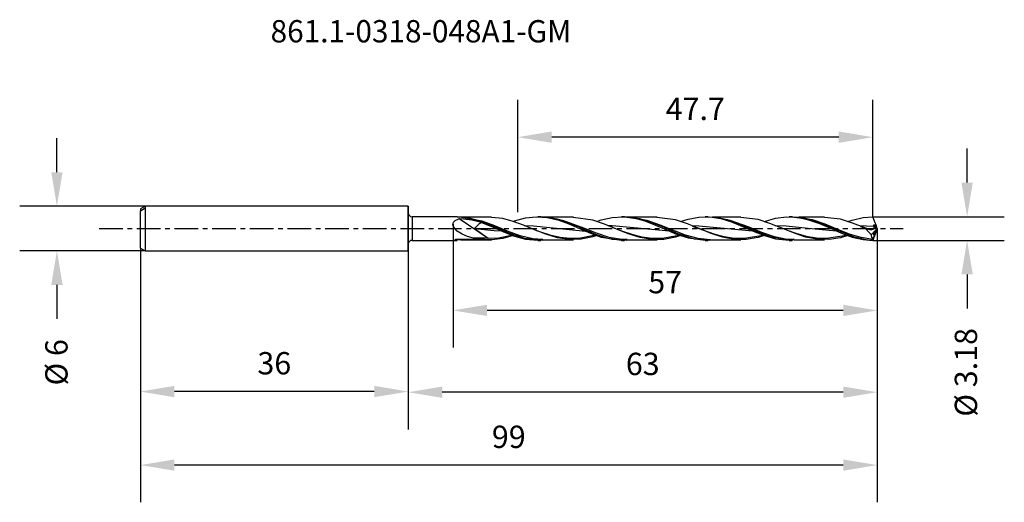
# Model space of a CAD drawing. Extents: x -52 to 80, y -37 to 28.
import ezdxf
from ezdxf.enums import TextEntityAlignment as Align

# ---------------------------------------------------------------- set-up
doc = ezdxf.new("R2010")
doc.units = 0
doc.header["$MEASUREMENT"] = 0
doc.linetypes.add('CENTER', pattern=[5.059896, 3.162435, -0.632487, 0.632487, -0.632487])
doc.layers.get('DEFPOINTS').update_dxf_attribs({"linetype": 'CONTINUOUS'})
for name, color, linetype in [('1', 4, 'CONTINUOUS'), ('2', 7, 'CONTINUOUS'), ('SK1', 4, 'CONTINUOUS'), ('SK2', 7, 'CONTINUOUS'), ('SK4', 2, 'CENTER'), ('SK6', 5, 'CONTINUOUS')]:
    doc.layers.add(name, color=color, linetype=linetype)
doc.styles.add('SANDVIK_STYLE', font='simplex.shx', dxfattribs={"height": 3})
doc.dimstyles.new('SANDVIK_DIM', dxfattribs={"dimscale": 0, "dimtxt": 4.5, "dimasz": 4.57, "dimexe": 5, "dimexo": 0, "dimgap": 2.3, "dimtad": 1, "dimdsep": 46, "dimtxsty": 'SANDVIK_STYLE', "dimcen": 0.09, "dimclrd": 256, "dimclre": 256, "dimclrt": 256, "dimadec": 0, "dimazin": 0, "dimtfac": 1, "dimtofl": 0, "dimtmove": 2, "dimatfit": 3, "dimfxl": 1, "dimtolj": 1, "dimtzin": 0, "dimarcsym": 0})

# ---------------------------------------------------------------- blocks, each defined once
blk = doc.blocks.new('*D2')
at = {"layer": '2', "lineweight": -2}
for p, q in [((75.08, 6.16), (75.08, 10.73)), ((62.41, 1.59), (80.08, 1.59)), ((62.41, -1.59), (80.08, -1.59)), ((75.08, -6.16), (75.08, -10.73))]:
    blk.add_line(p, q, dxfattribs=at)
at = {"layer": '2'}
for points in [[(74.32, 6.16), (75.84, 6.16), (75.08, 1.59)], [(74.32, -6.16), (75.84, -6.16), (75.08, -1.59)]]:
    blk.add_solid(points, dxfattribs=at)
at = {"layer": 'DEFPOINTS', "color": 0}
for p in [(62.41, 1.59), (62.41, -1.59), (75.08, -1.59)]:
    blk.add_point(p, dxfattribs=at)
at = {"layer": '2', "insert": (74.92, -19.32), "char_height": 3, "attachment_point": 5, "rotation": 90, "style": 'SANDVIK_STYLE'}
blk.add_mtext('\\A1;%%c 3.18 ', dxfattribs=at)
blk = doc.blocks.new('*D3')
at = {"layer": '2', "lineweight": -2}
for p, q in [((6.01, 0.58), (6.01, -16)), ((63, 0), (63, -16)), ((58.43, -11), (10.58, -11))]:
    blk.add_line(p, q, dxfattribs=at)
at = {"layer": '2'}
for points in [[(10.58, -10.24), (10.58, -11.76), (6.01, -11)], [(58.43, -10.24), (58.43, -11.76), (63, -11)]]:
    blk.add_solid(points, dxfattribs=at)
at = {"layer": 'DEFPOINTS', "color": 0}
for p in [(6.01, 0.58), (63, 0), (6.01, -11)]:
    blk.add_point(p, dxfattribs=at)
at = {"layer": '2', "insert": (34.51, -7.2), "char_height": 3, "attachment_point": 5, "style": 'SANDVIK_STYLE'}
blk.add_mtext('\\A1;57 ', dxfattribs=at)
blk = doc.blocks.new('*D4')
at = {"layer": '2', "lineweight": -2}
for p, q in [((0, -3), (0, -26.99)), ((63, -6.33), (63, -26.99)), ((58.43, -21.99), (4.57, -21.99))]:
    blk.add_line(p, q, dxfattribs=at)
at = {"layer": '2'}
for points in [[(4.57, -21.23), (4.57, -22.75), (0, -21.99)], [(58.43, -21.23), (58.43, -22.75), (63, -21.99)]]:
    blk.add_solid(points, dxfattribs=at)
at = {"layer": 'DEFPOINTS', "color": 0}
for p in [(0, -3), (63, -6.33), (0, -21.99)]:
    blk.add_point(p, dxfattribs=at)
at = {"layer": '2', "insert": (31.5, -18.19), "char_height": 3, "attachment_point": 5, "style": 'SANDVIK_STYLE'}
blk.add_mtext('\\A1;63 ', dxfattribs=at)
blk = doc.blocks.new('*D5')
at = {"layer": 'DEFPOINTS', "color": 0}
for p in [(-36, -2.62), (63, -6.33), (-36, -31.78)]:
    blk.add_point(p, dxfattribs=at)
at = {"layer": 'SK2', "lineweight": -2}
for p, q in [((-36, -2.62), (-36, -36.78)), ((63, -6.33), (63, -36.78)), ((58.43, -31.78), (-31.43, -31.78))]:
    blk.add_line(p, q, dxfattribs=at)
at = {"layer": 'SK2'}
for points in [[(-31.43, -31.02), (-31.43, -32.54), (-36, -31.78)], [(58.43, -31.02), (58.43, -32.54), (63, -31.78)]]:
    blk.add_solid(points, dxfattribs=at)
at = {"layer": 'SK2', "insert": (13.5, -27.98), "char_height": 3, "attachment_point": 5, "style": 'SANDVIK_STYLE'}
blk.add_mtext('\\A1;99 ', dxfattribs=at)
blk = doc.blocks.new('*D6')
at = {"layer": 'DEFPOINTS', "color": 0}
for p in [(-36, -2.62), (0, -3), (-36, -21.9)]:
    blk.add_point(p, dxfattribs=at)
at = {"layer": 'SK2', "lineweight": -2}
for p, q in [((-36, -2.62), (-36, -26.9)), ((0, -3), (0, -26.9)), ((-4.57, -21.9), (-31.43, -21.9))]:
    blk.add_line(p, q, dxfattribs=at)
at = {"layer": 'SK2'}
for points in [[(-31.43, -21.14), (-31.43, -22.66), (-36, -21.9)], [(-4.57, -21.14), (-4.57, -22.66), (0, -21.9)]]:
    blk.add_solid(points, dxfattribs=at)
at = {"layer": 'SK2', "insert": (-18, -18.1), "char_height": 3, "attachment_point": 5, "style": 'SANDVIK_STYLE'}
blk.add_mtext('\\A1;36 ', dxfattribs=at)
blk = doc.blocks.new('*D7')
at = {"layer": 'DEFPOINTS', "color": 0}
for p in [(-35.35, 3), (-47.21, -3), (-35.35, -3)]:
    blk.add_point(p, dxfattribs=at)
at = {"layer": 'SK2', "lineweight": -2}
for p, q in [((-47.21, 7.57), (-47.21, 12.14)), ((-35.35, 3), (-52.21, 3)), ((-35.35, -3), (-52.21, -3)), ((-47.21, -7.57), (-47.21, -12.14))]:
    blk.add_line(p, q, dxfattribs=at)
at = {"layer": 'SK2'}
for points in [[(-47.97, 7.57), (-46.45, 7.57), (-47.21, 3)], [(-47.97, -7.57), (-46.45, -7.57), (-47.21, -3)]]:
    blk.add_solid(points, dxfattribs=at)
at = {"layer": 'SK2', "insert": (-47.28, -17.97), "char_height": 3, "attachment_point": 5, "rotation": 90, "style": 'SANDVIK_STYLE'}
blk.add_mtext('\\A1;%%c 6 ', dxfattribs=at)
blk = doc.blocks.new('*D8')
at = {"layer": 'DEFPOINTS', "color": 0}
for p in [(14.71, 12.27), (14.71, 2.2), (62.41, 1.59)]:
    blk.add_point(p, dxfattribs=at)
at = {"layer": 'SK2', "lineweight": -2}
for p, q in [((14.71, 2.2), (14.71, 17.27)), ((62.41, 1.59), (62.41, 17.27)), ((57.84, 12.27), (19.28, 12.27))]:
    blk.add_line(p, q, dxfattribs=at)
at = {"layer": 'SK2'}
for points in [[(19.28, 13.04), (19.28, 11.51), (14.71, 12.27)], [(57.84, 13.04), (57.84, 11.51), (62.41, 12.27)]]:
    blk.add_solid(points, dxfattribs=at)
at = {"layer": 'SK2', "insert": (38.56, 16.07), "char_height": 3, "attachment_point": 5, "style": 'SANDVIK_STYLE'}
blk.add_mtext('\\A1;47.7 ', dxfattribs=at)

msp = doc.modelspace()

# ---------------------------------------------------------------- linework, layer by layer
at = {"layer": '1'}
for p, q in [((0, 3), (0, -3)), ((0.499999, 1.587501), (0.499999, 1.472855)), ((6.555795, 1.587501), (0.499999, 1.587501)), ((0.499999, 1.472855), (0.499999, 1.145459)), ((6.556025, 1.582466), (7.298082, 1.553546)), ((6.787697, 1.31819), (6.832692, 1.333329)), ((6.832692, 1.333329), (10.742446, -1.313575)), ((6.832692, 1.333329), (7.416534, 1.31329)), ((9.135567, 1.5043), (7.081223, 1.5043)), ((9.918695, 0.979917), (7.144034, 1.462536)), ((7.298082, 1.553546), (8.150089, 1.432808)), ((8.150089, 1.432808), (9.002109, 1.231355)), ((11.189899, 1.5043), (9.135567, 1.5043)), ((12.693695, 1.324942), (11.165542, 1.50047)), ((14.07818, 0.955491), (12.693695, 1.324942)), ((14.271276, 1.017575), (15.729024, 1.416975)), ((15.729024, 1.416975), (17.186953, 1.58457)), ((17.186953, 1.58457), (18.644725, 1.493188)), ((17.806125, 1.587501), (17.402734, 1.587501)), ((17.806937, 1.553955), (18.541049, 1.554182)), ((22.185328, 1.508119), (18.406573, 1.508119)), ((18.541049, 1.554182), (20.015983, 1.294687)), ((18.644725, 1.493188), (20.102618, 1.157798)), ((24.814915, 1.112373), (22.158694, 1.476574)), ((25.93396, 1.151058), (27.391829, 1.489839)), ((27.391829, 1.489839), (28.849649, 1.585137)), ((29.057437, 1.587501), (28.656008, 1.587501)), ((28.849649, 1.585137), (30.307506, 1.421323)), ((29.057837, 1.556577), (29.590181, 1.569876)), ((32.116201, 1.073152), (29.388037, 1.466924)), ((33.43504, 1.508119), (29.535145, 1.508119)), ((29.590181, 1.569876), (31.065091, 1.344169)), ((30.307506, 1.421323), (31.765351, 1.025178)), ((31.065091, 1.344169), (31.79999, 1.143836)), ((35.891855, 1.160278), (33.409364, 1.471054)), ((37.596729, 1.269131), (39.054574, 1.543009)), ((39.054574, 1.543009), (40.512406, 1.564665)), ((40.304243, 1.587501), (39.905152, 1.587501)), ((40.30411, 1.561047), (41.379226, 1.516751)), ((40.512406, 1.564665), (41.970263, 1.330571)), ((44.684572, 1.508125), (40.864529, 1.508125)), ((41.379226, 1.516751), (42.854124, 1.202299)), ((41.970263, 1.330571), (43.428108, 0.878972)), ((47.013208, 1.194133), (44.660033, 1.472435)), ((47.841792, 0.955366), (49.334603, 1.386905)), ((49.334603, 1.386905), (50.809755, 1.580156)), ((50.809755, 1.580156), (52.284653, 1.509075)), ((51.557577, 1.587501), (51.152357, 1.587501)), ((51.556923, 1.575941), (51.698436, 1.586248)), ((51.698436, 1.586248), (53.173334, 1.428342)), ((54.313695, 1.158727), (51.82596, 1.465785)), ((52.284653, 1.509075), (53.759538, 1.185588)), ((55.934769, 1.508119), (52.428224, 1.508119)), ((53.173334, 1.428342), (53.908245, 1.25718)), ((58.090584, 1.23712), (55.910727, 1.472335)), ((59.659009, 1.143397), (61.133846, 1.488625)), ((61.133846, 1.488625), (62.406988, 1.587501)), ((62.565796, 1.194103), (62.406988, 1.587501)), ((0.499999, 1.145459), (0.499999, 0.652602)), ((0.499999, 0.652602), (0.499999, 0.065474)), ((0.499999, 0.065474), (0.499999, -0.561874)), ((6.004763, 0.470306), (6.015954, 0.685464)), ((6.068579, 0.255246), (6.004763, 0.470306)), ((6.015954, 0.685464), (6.089084, 0.854131)), ((6.234448, -0.007523), (6.068579, 0.255246)), ((6.089084, 0.854131), (6.29078, 1.06726)), ((6.29078, 1.06726), (6.787697, 1.31819)), ((7.416534, 1.31329), (8.516576, 1.186045)), ((8.516576, 1.186045), (9.66286, 0.884023)), ((9.234168, 0.363233), (8.894085, 0.022889)), ((8.894085, 0.022889), (10.742446, -1.313575)), ((8.894085, 0.022889), (11.538255, -0.272889)), ((9.002109, 1.231355), (9.854116, 0.960502)), ((9.490826, 0.583272), (9.234168, 0.363233)), ((9.603029, 0.665892), (9.490826, 0.583272)), ((9.705215, 0.732188), (9.603029, 0.665892)), ((9.66286, 0.884023), (9.857301, 0.811749)), ((9.797918, 0.783705), (9.705215, 0.732188)), ((9.857228, 0.811722), (9.797918, 0.783705)), ((9.854116, 0.960502), (10.706123, 0.635546)), ((9.856938, 0.811895), (11.314904, 0.205455)), ((11.626197, 0.344475), (9.918695, 0.979917)), ((10.706123, 0.635546), (11.55813, 0.274779)), ((11.314904, 0.205455), (12.813322, -0.452181)), ((11.55813, 0.274779), (12.410149, -0.101467)), ((13.3337, -0.367815), (11.626197, 0.344475)), ((15.494069, 0.432358), (14.07818, 0.955491)), ((14.095536, 0.949426), (14.271276, 1.017575)), ((16.878566, -0.144339), (15.494069, 0.432358)), ((15.57047, 0.391793), (16.828157, 0.359364)), ((16.721865, -0.065486), (16.113545, 0.181398)), ((16.828157, 0.359364), (19.473272, 0.10375)), ((19.473272, 0.10375), (23.822582, -0.33617)), ((20.015983, 1.294687), (20.750895, 1.080307)), ((20.102618, 1.157798), (21.560438, 0.633054)), ((20.750895, 1.080307), (21.485806, 0.820585)), ((23.578702, 0.051679), (20.762292, 1.076307)), ((21.485806, 0.820585), (22.96074, 0.207919)), ((21.560438, 0.633054), (23.018295, 0.004913)), ((22.96074, 0.207919), (23.695652, -0.11717)), ((23.018295, 0.004913), (24.47614, -0.624064)), ((23.221105, 0.082594), (23.356586, 0.141045)), ((25.286192, -0.645844), (23.578702, 0.051679)), ((26.377913, 0.577576), (24.814915, 1.112373)), ((25.335402, 0.934686), (25.93396, 1.151058)), ((27.986185, -0.084586), (26.377913, 0.577576)), ((26.819311, 0.400119), (27.407986, 0.397827)), ((27.990835, -0.072953), (27.399907, 0.166407)), ((27.407986, 0.397827), (30.317522, 0.150534)), ((30.317522, 0.150534), (35.044281, -0.329396)), ((31.765351, 1.025178), (33.223171, 0.461392)), ((31.79999, 1.143836), (32.534889, 0.895502)), ((33.823692, 0.46713), (32.116201, 1.073152)), ((32.534889, 0.895502), (34.009799, 0.295859)), ((33.223171, 0.461392), (34.681064, -0.177631)), ((35.531194, -0.243104), (33.823692, 0.46713)), ((34.009799, 0.295859), (35.484709, -0.353247)), ((37.499812, 0.627028), (35.891855, 1.160278)), ((36.577775, 0.932751), (37.596729, 1.269131)), ((39.062567, -0.011471), (37.499812, 0.627028)), ((38.082262, 0.388968), (39.045902, 0.377165)), ((38.202542, 0.299708), (38.293465, 0.269156)), ((38.293465, 0.269156), (39.671021, -0.233036)), ((39.14598, -0.035528), (38.619535, 0.178927)), ((39.045902, 0.377165), (41.955499, 0.105824)), ((41.955499, 0.105824), (46.257029, -0.323101)), ((42.854124, 1.202299), (43.589023, 0.965822)), ((45.776196, 0.178667), (43.235169, 1.079687)), ((43.428108, 0.878972), (44.88594, 0.283675)), ((43.589023, 0.965822), (44.323923, 0.688804)), ((44.323923, 0.688804), (45.798833, 0.058628)), ((44.88594, 0.283675), (46.343797, -0.357928)), ((47.483698, -0.528555), (45.776196, 0.178667)), ((45.798833, 0.058628), (47.27373, -0.581358)), ((48.576049, 0.692804), (47.013208, 1.194133)), ((47.803834, 0.940227), (47.841792, 0.955366)), ((50.184369, 0.042498), (48.576049, 0.692804)), ((49.302567, 0.385722), (50.766431, 0.346189)), ((50.466607, -0.06337), (49.850136, 0.186987)), ((51.747464, -0.59879), (50.184369, 0.042498)), ((50.766431, 0.346189), (53.70357, 0.04671)), ((53.70357, 0.04671), (57.506693, -0.326474)), ((53.759538, 1.185588), (55.234436, 0.663824)), ((53.908245, 1.25718), (55.383143, 0.76399)), ((56.021198, 0.586451), (54.313695, 1.158727)), ((55.234436, 0.663824), (56.709346, 0.03105)), ((55.383143, 0.76399), (56.858041, 0.143022)), ((57.7287, -0.116652), (56.021198, 0.586451)), ((56.709346, 0.03105), (58.184171, -0.60695)), ((56.858041, 0.143022), (58.332951, -0.50187)), ((59.698808, 0.739967), (58.090584, 1.23712)), ((59.076922, 0.931673), (59.659009, 1.143397)), ((61.261818, 0.115083), (59.698808, 0.739967)), ((60.617586, 0.38772), (62.514442, 0.306917)), ((60.778635, 0.270997), (61.718524, -0.068239)), ((61.319711, 0.093276), (61.042427, 0.211147)), ((61.453545, 0.034447), (61.261818, 0.115083)), ((61.60006, -0.015075), (61.319711, 0.093276)), ((61.453545, 0.034447), (61.472585, 0.003508)), ((61.534366, 0.007338), (61.453545, 0.034447)), ((61.472585, 0.003508), (61.653521, -0.250389)), ((61.626548, -0.027683), (61.534366, 0.007338)), ((62.496856, 0.424803), (62.493441, 0.405827)), ((62.493441, 0.405827), (62.496057, 0.382291)), ((62.496057, 0.382291), (62.514442, 0.306917)), ((62.974746, -0.024676), (62.496057, 0.382291)), ((62.506533, 0.442447), (62.496856, 0.424803)), ((62.533676, 0.126429), (62.500235, -0.029784)), ((62.521758, 0.456148), (62.506533, 0.442447)), ((62.514442, 0.306917), (62.533676, 0.126429)), ((62.544346, 0.466228), (62.521758, 0.456148)), ((62.578113, 0.470534), (62.544346, 0.466228)), ((62.744201, 0.754619), (62.565796, 1.194103)), ((62.953902, 0.151049), (62.578113, 0.470534)), ((62.859831, 0.469813), (62.578113, 0.470534)), ((62.84285, 0.511662), (62.744201, 0.754619)), ((62.999963, 0.006775), (62.768933, -0.535122)), ((62.859831, 0.469813), (62.84285, 0.511662)), ((62.953902, 0.151049), (62.859831, 0.469813)), ((62.996692, 0.019722), (62.953902, 0.151049)), ((62.974746, -0.024676), (62.996692, 0.019722)), ((62.996692, 0.019722), (62.999963, 0.006775)), ((62.999963, 0.006775), (62.999963, -0.006775)), ((0.499999, -0.561874), (0.499999, -1.099183)), ((0.499999, -1.099183), (0.499999, -1.46035)), ((6.565872, -0.33319), (6.234448, -0.007523)), ((7.22792, -0.761456), (6.565872, -0.33319)), ((7.940376, -1.071127), (7.22792, -0.761456)), ((8.744312, -1.315107), (7.940376, -1.071127)), ((8.745559, -1.315419), (8.744336, -1.315147)), ((10.742446, -1.313575), (8.745547, -1.315256)), ((9.080084, -1.392431), (8.745559, -1.315419)), ((10.742446, -1.313575), (12.1193, -1.23937)), ((11.538255, -0.272889), (12.543571, -0.331676)), ((12.1193, -1.23937), (13.855822, -0.881261)), ((12.410149, -0.101467), (13.262156, -0.472002)), ((14.07818, -0.955491), (12.693695, -1.324942)), ((12.813322, -0.452181), (14.271276, -1.017572)), ((13.262156, -0.472002), (14.114175, -0.81594)), ((15.041202, -0.998057), (13.3337, -0.367815)), ((14.095184, -0.949205), (14.07818, -0.955491)), ((14.114175, -0.81594), (15.591169, -1.293391)), ((14.271276, -1.017572), (15.729024, -1.416972)), ((16.748692, -1.405639), (15.041202, -0.998057)), ((15.591169, -1.293391), (18.033364, -1.554025)), ((17.337186, -0.292753), (16.721865, -0.065486)), ((18.479728, -0.779236), (16.878566, -0.144339)), ((17.219473, -0.247682), (17.629574, -0.396229)), ((17.629574, -0.396229), (19.007239, -0.837375)), ((20.036222, -1.25051), (18.479728, -0.779236)), ((19.007239, -0.837375), (20.384905, -1.156172)), ((21.644057, -1.492476), (20.036222, -1.25051)), ((20.384905, -1.156172), (21.762509, -1.305933)), ((21.762509, -1.305933), (23.140017, -1.264747)), ((23.140017, -1.264747), (25.166165, -0.860729)), ((24.814915, -1.112373), (23.206692, -1.444187)), ((23.695652, -0.11717), (25.170562, -0.74116)), ((24.355411, -0.376935), (24.479398, -0.386424)), ((24.47614, -0.624064), (25.93396, -1.151058)), ((25.335595, -0.93422), (24.814915, -1.112373)), ((25.170562, -0.74116), (26.645472, -1.241184)), ((26.993694, -1.199283), (25.286192, -0.645844)), ((25.93396, -1.151058), (28.656723, -1.572525)), ((26.645472, -1.241184), (27.380371, -1.416833)), ((28.701197, -1.485191), (26.993694, -1.199283)), ((29.549255, -0.713164), (27.986185, -0.084586)), ((28.58857, -0.293255), (27.990835, -0.072953)), ((28.417505, -0.230517), (28.650279, -0.315277)), ((28.650279, -0.315277), (30.027957, -0.770879)), ((31.15766, -1.219452), (29.549255, -0.713164)), ((30.027957, -0.770879), (31.405477, -1.113848)), ((32.720852, -1.480253), (31.15766, -1.219452)), ((31.405477, -1.113848), (32.783251, -1.29399)), ((32.783251, -1.29399), (34.160771, -1.28494)), ((34.160771, -1.28494), (36.354642, -0.877068)), ((35.891855, -1.160278), (34.328966, -1.458767)), ((34.681064, -0.177631), (36.13886, -0.787856)), ((35.484709, -0.353247), (36.219609, -0.661253)), ((37.238696, -0.899102), (35.531194, -0.243104)), ((36.577508, -0.93289), (35.891855, -1.160278)), ((36.13886, -0.787856), (37.596729, -1.269131)), ((36.219609, -0.661253), (37.694507, -1.183711)), ((38.946199, -1.354525), (37.238696, -0.899102)), ((37.596729, -1.269131), (39.904849, -1.555639)), ((37.694507, -1.183711), (38.429418, -1.374442)), ((40.670839, -0.665104), (39.062567, -0.011471)), ((39.678506, -0.232985), (39.14598, -0.035528)), ((39.671021, -0.233036), (41.048626, -0.701224)), ((39.757898, -0.262888), (39.678506, -0.232985)), ((39.83729, -0.292792), (39.757898, -0.262888)), ((42.233873, -1.174954), (40.670839, -0.665104)), ((41.048626, -0.701224), (42.426328, -1.066991)), ((43.842121, -1.46894), (42.233873, -1.174954)), ((42.426328, -1.066991), (43.803908, -1.276765)), ((43.803908, -1.276765), (45.181465, -1.29985)), ((45.181465, -1.29985), (47.619591, -0.876871)), ((47.013208, -1.194133), (45.405107, -1.475614)), ((46.343797, -0.357928), (47.841792, -0.955367)), ((47.803555, -0.940602), (47.013208, -1.194133)), ((47.27373, -0.581358), (48.748628, -1.124109)), ((49.191201, -1.117863), (47.483698, -0.528555)), ((47.841792, -0.955367), (49.334603, -1.386905)), ((48.748628, -1.124109), (51.69823, -1.58623)), ((50.898691, -1.457792), (49.191201, -1.117863)), ((51.090164, -0.293824), (50.466607, -0.06337)), ((50.889256, -0.218496), (52.069331, -0.628688)), ((53.356002, -1.140478), (51.747464, -0.59879)), ((52.069331, -0.628688), (53.446948, -1.015737)), ((54.919315, -1.450737), (53.356002, -1.140478)), ((53.446948, -1.015737), (54.824565, -1.254279)), ((54.824565, -1.254279), (56.202279, -1.309451)), ((56.202279, -1.309451), (58.876571, -0.883411)), ((58.090584, -1.237117), (56.527562, -1.485773)), ((59.289736, -0.740639), (57.7287, -0.116652)), ((59.077285, -0.932097), (58.090584, -1.237117)), ((58.184171, -0.60695), (59.659009, -1.143394)), ((58.332951, -0.50187), (59.807849, -1.062821)), ((60.850772, -1.226093), (59.289736, -0.740639)), ((59.659009, -1.143394), (61.133846, -1.488625)), ((59.807849, -1.062821), (61.272767, -1.444178)), ((62.411808, -1.482218), (60.850772, -1.226093)), ((61.718524, -0.068239), (61.626548, -0.027683)), ((61.653521, -0.250389), (61.86298, -0.486518)), ((62.024199, -0.176132), (61.718524, -0.068239)), ((61.86298, -0.486518), (62.068321, -0.680417)), ((62.280724, -0.188144), (62.024199, -0.176132)), ((62.068321, -0.680417), (62.214, -0.801161)), ((62.214, -0.801161), (62.974746, -0.024676)), ((62.214509, -0.807174), (62.214, -0.801161)), ((62.233427, -0.953583), (62.214509, -0.807174)), ((62.281317, -1.143588), (62.233427, -0.953583)), ((62.422975, -0.127852), (62.280724, -0.188144)), ((62.347665, -1.291362), (62.281317, -1.143588)), ((62.409398, -1.378403), (62.347665, -1.291362)), ((62.565796, -1.194103), (62.406988, -1.587499)), ((62.635959, -0.847016), (62.409398, -1.378403)), ((62.500235, -0.029784), (62.422975, -0.127852)), ((62.498927, -0.598929), (62.488027, -0.670836)), ((62.488027, -0.670836), (62.488596, -0.733381)), ((62.488596, -0.733381), (62.499569, -0.788359)), ((62.52458, -0.51997), (62.498927, -0.598929)), ((62.499569, -0.788359), (62.522279, -0.833432)), ((62.522279, -0.833432), (62.558735, -0.861401)), ((62.559146, -0.45573), (62.52458, -0.51997)), ((62.558735, -0.861401), (62.609095, -0.860593)), ((62.606418, -0.402466), (62.559146, -0.45573)), ((62.744201, -0.754616), (62.565796, -1.194103)), ((62.664215, -0.375303), (62.606418, -0.402466)), ((62.609095, -0.860593), (62.635959, -0.847016)), ((62.635959, -0.847016), (62.649136, -0.825081)), ((62.649136, -0.825081), (62.680215, -0.763521)), ((62.709525, -0.384941), (62.664215, -0.375303)), ((62.680215, -0.763521), (62.714915, -0.683496)), ((62.750814, -0.437081), (62.709525, -0.384941)), ((62.714915, -0.683496), (62.747628, -0.597927)), ((62.84285, -0.511659), (62.744201, -0.754616)), ((62.747628, -0.597927), (62.768933, -0.535122)), ((62.76513, -0.489022), (62.750814, -0.437081)), ((62.768933, -0.535122), (62.76513, -0.489022)), ((62.859831, -0.469813), (62.84285, -0.511659)), ((62.953902, -0.151049), (62.859831, -0.469813)), ((62.996692, -0.019722), (62.953902, -0.151049)), ((62.996692, -0.019722), (62.999963, -0.006775)), ((0.499999, -1.46035), (0.499999, -1.587499)), ((0.499999, -1.587499), (6.555795, -1.587499)), ((6.233806, -1.578097), (6.23337, -1.581058)), ((6.23337, -1.581058), (6.446075, -1.586751)), ((6.272612, -1.534268), (6.233806, -1.578097)), ((6.336017, -1.495117), (6.272612, -1.534268)), ((6.397907, -1.47189), (6.336017, -1.495117)), ((6.447601, -1.461407), (6.397907, -1.47189)), ((6.446075, -1.586751), (6.556025, -1.582463)), ((6.503703, -1.457389), (6.447601, -1.461407)), ((6.503703, -1.457389), (6.503703, -1.502002)), ((9.41399, -1.457389), (6.503703, -1.457389)), ((7.144034, -1.462533), (6.503703, -1.502002)), ((10.587489, -1.502002), (6.503703, -1.502002)), ((7.081223, -1.5043), (9.135567, -1.5043)), ((9.41399, -1.457389), (9.080084, -1.392431)), ((9.135567, -1.5043), (11.189899, -1.5043)), ((9.897463, -1.475938), (9.41399, -1.457389)), ((10.242452, -1.488973), (9.897463, -1.475938)), ((10.587489, -1.502002), (10.242452, -1.488973)), ((11.277805, -1.50017), (10.587489, -1.502002)), ((12.693695, -1.324942), (11.277805, -1.50017)), ((15.729024, -1.416972), (17.402892, -1.571033)), ((18.080394, -1.478954), (16.748692, -1.405639)), ((17.402734, -1.587499), (17.806125, -1.587499)), ((18.076652, -1.508119), (20.130996, -1.508119)), ((20.130996, -1.508119), (22.185328, -1.508119)), ((23.206692, -1.444187), (21.644057, -1.492476)), ((27.380371, -1.416833), (29.280764, -1.562146)), ((28.656008, -1.587499), (29.057437, -1.587499)), ((29.388037, -1.466921), (28.701197, -1.485191)), ((29.326377, -1.508119), (31.380708, -1.508119)), ((31.380708, -1.508119), (33.43504, -1.508119)), ((34.328966, -1.458767), (32.720852, -1.480253)), ((38.429418, -1.374442), (40.534062, -1.551572)), ((40.576865, -1.500873), (38.946199, -1.354525)), ((39.905152, -1.587499), (40.304243, -1.587499)), ((40.575896, -1.508125), (42.630228, -1.508125)), ((42.630228, -1.508125), (44.684572, -1.508125)), ((45.405107, -1.475614), (43.842121, -1.46894)), ((49.334603, -1.386905), (51.151558, -1.563681)), ((51.82596, -1.465785), (50.898691, -1.457792)), ((51.152357, -1.587499), (51.557577, -1.587499)), ((51.826105, -1.508119), (53.880437, -1.508119)), ((53.880437, -1.508119), (55.934769, -1.508119)), ((56.527562, -1.485773), (54.919315, -1.450737)), ((61.133846, -1.488625), (62.406988, -1.587499)), ((61.272767, -1.444178), (62.022878, -1.54968)), ((62.022878, -1.54968), (62.388045, -1.576695)), ((62.388045, -1.576695), (62.403463, -1.526453)), ((62.406988, -1.587499), (62.388045, -1.576695)), ((62.403463, -1.526453), (62.409834, -1.501409)), ((62.406527, -1.435097), (62.409398, -1.378403)), ((62.411808, -1.482218), (62.406527, -1.435097)), ((62.409834, -1.501409), (62.412135, -1.484822)), ((62.412135, -1.484822), (62.411808, -1.482218))]:
    msp.add_line(p, q, dxfattribs=at)
for centre, start, end in [((0.499999, 2.087501), 180, 270), ((0.499999, -2.087498), 90, 180)]:
    msp.add_arc(centre, 0.5, start, end, dxfattribs=at)
at = {"layer": 'SK1'}
for p, q in [((-35.350483, 3), (-36.000001, 2.625002)), ((-35.350483, 2.994159), (-36.000001, 2.623085)), ((-36.000001, 2.395246), (-35.350483, 2.766324)), ((-35.350483, 3), (-35.350483, 2.998541)), ((0, 3), (-35.350483, 3)), ((-35.350483, 2.998541), (-35.350483, 2.994159)), ((-35.350483, 2.994159), (-35.350483, 2.921099)), ((-35.350483, 2.921099), (-35.350483, 2.766324)), ((-35.350483, 2.766324), (-35.350483, 2.348241)), ((0, 3), (0, -3)), ((0, 2.897726), (0, 3)), ((0, 2.597987), (0, 2.897726)), ((-36.000001, 2.624523), (-36.000001, 2.625002)), ((-36.000001, 2.623085), (-36.000001, 2.624523)), ((-36.000001, 2.623085), (-36.000001, 2.395222)), ((-36.000001, 1.967014), (-36.000001, 2.395246)), ((-36.000001, 1.360471), (-36.000001, 1.967014)), ((-36.000001, 0.630604), (-36.000001, 1.360471)), ((-35.350483, 2.348241), (-35.350483, 1.754421)), ((-35.350483, 1.754421), (-35.350483, 1.029305)), ((0, 2.121211), (0, 2.597987)), ((0, 1.499889), (0, 2.121211)), ((0, 0.776356), (0, 1.499889)), ((-36.000001, -0.15643), (-36.000001, 0.630604)), ((-35.350483, 1.029305), (-35.350483, 0.227162)), ((-35.350483, 0.227162), (-35.350483, -0.591986)), ((0, -0.00008), (0, 0.776356)), ((-36.000001, -0.929281), (-36.000001, -0.15643)), ((-36.000001, -1.617893), (-36.000001, -0.929281)), ((-35.350483, -0.591986), (-35.350483, -1.366827)), ((0, -0.776511), (0, -0.00008)), ((0, -1.500028), (0, -0.776511)), ((-36.000001, -2.159844), (-36.000001, -1.617893)), ((-36.000001, -2.506008), (-36.000001, -2.159844)), ((-36.000001, -2.624999), (-36.000001, -2.506008)), ((-36.000001, -2.624999), (-35.350483, -3)), ((-35.350483, -1.366827), (-35.350483, -2.039382)), ((-35.350483, -2.039382), (-35.350483, -2.559311)), ((-35.350483, -2.559311), (-35.350483, -2.88771)), ((0, -2.121326), (0, -1.500028)), ((0, -2.598068), (0, -2.121326)), ((0, -2.897767), (0, -2.598068)), ((-35.350483, -2.88771), (-35.350483, -3)), ((-35.350483, -3), (0, -3)), ((0, -3), (0, -2.897767))]:
    msp.add_line(p, q, dxfattribs=at)
at = {"layer": 'SK4'}
msp.add_line((-41.531089, 0), (66.476345, 0), dxfattribs=at)

# ---------------------------------------------------------------- texts
at = {"layer": 'SK6', "style": 'SANDVIK_STYLE', "width": 0.762214}
msp.add_text('861.1-0318-048A1-GM', height=3, dxfattribs=at).set_placement((-18.5, 25), (21.897368, 25), align=Align.FIT)

# ---------------------------------------------------------------- dimensions: what is measured, and where the dimension line sits
at = {"layer": '2'}
dim = msp.add_linear_dim(base=(75.0782895429, -1.587499), p1=(62.406988, 1.587501), p2=(62.406988, -1.587499), angle=90, text='%%c <>', dimstyle='SANDVIK_DIM', override={"dimscale": 1, "dimpost": ' '}, dxfattribs=at)
dim.commit()
dim.dimension.update_dxf_attribs({"geometry": '*D2', "text_midpoint": (74.923304957, -19.3202294878), "dimtype": 160})
for base, p1, p2, override, picture, middle in [((6.010359, -10.998286), (62.999963, 0), (6.010359, 0.577885), {"dimscale": 1, "dimdec": 1, "dimpost": ' '}, '*D3', (34.505161, -7.198286)), ((0, -21.988114), (62.999963, -6.331486), (0, -3), {"dimscale": 1, "dimpost": ' '}, '*D4', (31.499982, -18.188114))]:
    dim = msp.add_linear_dim(base=base, p1=p1, p2=p2, dimstyle='SANDVIK_DIM', override=override, dxfattribs=at)
    dim.commit()
    dim.dimension.update_dxf_attribs({"geometry": picture, "text_midpoint": middle})
at = {"layer": 'SK2'}
for base, p1, p2, picture, middle in [((14.706988, 12.273396), (62.406988, 1.587501), (14.706988, 2.201624), '*D8', (38.556988, 16.073396)), ((-36.000001, -31.779766), (62.999963, -6.331486), (-36.000001, -2.624999), '*D5', (13.499981, -27.979766)), ((-36.000001, -21.89902), (0, -3), (-36.000001, -2.624999), '*D6', (-18, -18.09902))]:
    dim = msp.add_linear_dim(base=base, p1=p1, p2=p2, dimstyle='SANDVIK_DIM', override={"dimscale": 1, "dimpost": ' '}, dxfattribs=at)
    dim.commit()
    dim.dimension.update_dxf_attribs({"geometry": picture, "text_midpoint": middle})
dim = msp.add_linear_dim(base=(-47.211057, -3), p1=(-35.350483, 3), p2=(-35.350483, -3), angle=90, text='%%c <>', dimstyle='SANDVIK_DIM', override={"dimscale": 1, "dimpost": ' '}, dxfattribs=at)
dim.commit()
dim.dimension.update_dxf_attribs({"geometry": '*D7', "text_midpoint": (-47.278201, -17.971091), "dimtype": 160})

doc.saveas('drawing.dxf')
